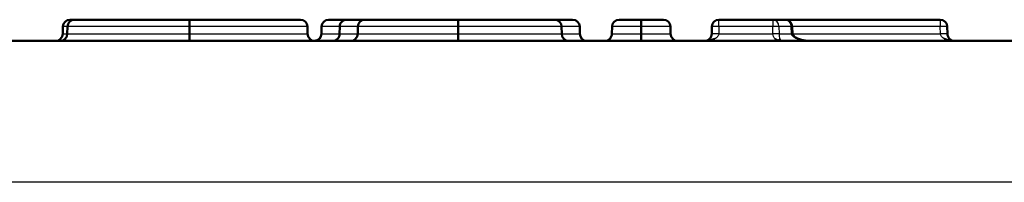
# Model space of a CAD drawing. Units: millimetres. Extents: x 1 to 1188, y 1 to 840.
# Drawn here: x 430 to 444, y 225 to 227 of the extents above; entities that cross this region are included whole.
import ezdxf

# ---------------------------------------------------------------- set-up
doc = ezdxf.new("R2010")
doc.units = ezdxf.units.MM
doc.layers.add('Sichtbar (ISO)', color=7, linetype='Continuous', lineweight=50)
doc.layers.add('Sichtbar schmal (ISO)', color=1, linetype='Continuous', lineweight=25)

msp = doc.modelspace()

# ---------------------------------------------------------------- linework, layer by layer
at = {"layer": 'Sichtbar (ISO)'}
for p, q in [((430.3678326, 226.9948023), (430.4318804, 226.9948023)), ((432.0539761, 226.9948023), (433.6222908, 226.9948023)), ((434.5345204, 226.9948023), (435.8502846, 226.9948023)), ((435.8502936, 226.9948023), (437.2119581, 226.9948023)), ((438.1243695, 226.9948023), (438.4374437, 226.9948023)), ((438.4374441, 226.9948023), (438.7503482, 226.9948023)), ((439.5344368, 226.9948023), (440.2953864, 226.9948023)), ((440.2953864, 226.9948023), (440.4703898, 226.9948023)), ((440.4703898, 226.9948023), (442.6607577, 226.9948023)), ((430.2677875, 226.8965476), (430.26598, 226.7930571)), ((430.3318882, 226.8965476), (430.3300816, 226.7930571)), ((432.0541225, 226.8965483), (432.0541252, 226.7930571)), ((433.7222808, 226.8965476), (433.7240873, 226.7930571)), ((433.9216318, 226.8965476), (433.9198252, 226.7930571)), ((434.1780429, 226.8965476), (434.1762359, 226.7930571)), ((434.4344549, 226.8965476), (434.432647, 226.7930571)), ((435.8502046, 226.8965476), (435.8502029, 226.7930571)), ((437.3120217, 226.8965476), (437.3138296, 226.7930571)), ((437.5683991, 226.8965482), (437.5702061, 226.7930577)), ((438.024202, 226.8965476), (438.0223923, 226.7930571)), ((438.4373444, 226.8965476), (438.4373425, 226.7930571)), ((438.8504806, 226.8965476), (438.8522898, 226.7930571)), ((439.4326456, 226.7930571), (439.4344521, 226.8965476)), ((440.5703445, 226.897811), (440.5734596, 226.7943205)), ((442.7607424, 226.8965476), (442.7625489, 226.7930571)), ((442.7113224, 226.7293556), (442.7113356, 226.7293467)), ((323.366828, 226.6948023), (535.366828, 226.6948023))]:
    msp.add_line(p, q, dxfattribs=at)
for centre, radius, start, end in [((430.4318783, 226.8947983), 0.1000041, 89.99880614, 178.99771559), ((434.0216219, 226.8947983), 0.1000041, 89.99880614, 178.99771559), ((437.4684143, 226.8948023), 0.1, 1.00034572, 90), ((439.5344368, 226.8948023), 0.1, 90, 179), ((440.4703898, 226.8948023), 0.1, 1.72408682, 90), ((442.6607577, 226.8948023), 0.1, 1, 90), ((430.2300955, 226.7948065), 0.1000042, 269.99732513, 358.99763602), ((433.8198391, 226.7948065), 0.1000042, 271.2122418, 358.99763602)]:
    msp.add_arc(centre, radius, start, end, dxfattribs=at)
for centre, major_axis, ratio, start_param, end_param in [((430.3678022, 226.8947706), (0.001777, 0.100016), 0.9999968668, 0.0174631112, 1.5707963268), ((432.0394391, 226.8947424), (-0.0000006, 0.1000599), 0.0032370158, 6.2827228151, 6.2837611771), ((432.0539767, 226.8947979), (-0.0000006, 0.1000044), 0.0014663208, 4.7298855452, 6.2828390428), ((433.6222978, 226.8948023), (-0.0899479, 0.0436964), 0.9999144245, 3.6113023872, 5.1646441544), ((434.5344934, 226.8947571), (0.0017904, 0.1000292), 0.9999975626, 0.017648274, 1.5707963268), ((437.2118443, 226.8947324), (-0.0974847, -0.023169), 0.9986270923, 2.9260850916, 4.4782236159), ((438.1243892, 226.8947807), (-0.1000585, 0.0054153), 0.9981653468, 4.7665552843, 6.3196874708), ((438.4374432, 226.8947928), (-0.0000009, -0.1000095), 0.0009877571, 3.1415795885, 4.6948417903), ((438.7503404, 226.8947922), (0.1001111, 0.0030705), 0.998519441, 6.2700314213, 7.8232884139), ((430.1659737, 226.7948362), (-0.0017793, -0.100018), 0.999996719, 0.0174747242, 1.5707963268), ((432.0542724, 226.7948069), (-0.0000005, -0.1000046), 0.001467161, 4.729892844, 6.2832322165), ((433.8240773, 226.7948023), (-0.0000066, -0.1), 0.999982909, 4.729907406, 6.2831853117), ((434.3326349, 226.7948478), (-0.0017911, -0.1000295), 0.9999975626, 0.017480744, 1.5707963268), ((437.4138349, 226.7948479), (0.0000425, -0.1000456), 0.9999919239, 4.729869449, 6.2831853072), ((437.4702214, 226.7913118), (0.0999848, 0.0017458), 0.0000500259, 6.2596208635, 6.2831853188), ((437.6703507, 226.794911), (0.0922972, 0.039017), 0.9988641319, 2.75975665, 4.311940507), ((438.4372437, 226.7947908), (0.0000008, 0.0999885), 0.0010037004, 3.1415958839, 4.6950449131), ((438.9524168, 226.7947901), (0.1000807, -0.0036476), 0.9984064831, 3.1954149975, 4.7488728201), ((440.4735049, 226.7913118), (0.0999547, 0.0030086), 0.0174445081, 6.2830744412, 6.2831853071), ((429.6575646, 226.7947838), (0.1000631, -0.0046383), 0.998109084, 4.7570333961, 4.7587943495)]:
    msp.add_ellipse(centre, major_axis=major_axis, ratio=ratio, start_param=start_param, end_param=end_param, dxfattribs=at)
for points, knots in [([(430.4318804, 226.9948023), (430.4335033, 226.9948023), (430.4355368, 226.9948023), (430.4433627, 226.9948023), (430.4436736, 226.9948023), (430.443993, 226.9948023), (430.4443209, 226.9948023), (430.4526875, 226.9948023), (430.4665237, 226.9948023), (430.4867617, 226.9948023), (430.487281, 226.9948023), (430.4878044, 226.9948023), (430.4883319, 226.9948023), (430.5091683, 226.9948023), (430.5364362, 226.9948023), (430.5749335, 226.9948023), (430.614351, 226.9948023), (430.6662662, 226.9948023), (430.7297725, 226.9948023), (430.7925374, 226.9948023), (430.8667511, 226.9948023), (430.9543457, 226.9948023), (431.0419404, 226.9948023), (431.1466089, 226.9948023), (431.2616309, 226.9948023), (431.2648293, 226.9948023), (431.2680355, 226.9948023), (431.2712492, 226.9948023), (431.3005248, 226.9948023), (431.3306198, 226.9948023), (431.3613839, 226.9948023), (431.3921549, 226.9948023), (431.4235425, 226.9948023), (431.4552722, 226.9948023), (431.486998, 226.9948023), (431.519456, 226.9948023), (431.5526416, 226.9948023), (431.5804384, 226.9948023), (431.6087414, 226.9948023), (431.6374572, 226.9948023), (431.6430086, 226.9948023), (431.6485754, 226.9948023), (431.6541569, 226.9948023), (431.7166067, 226.9948023), (431.7798351, 226.9948023), (431.843584, 226.9948023), (431.850071, 226.9948023), (431.8565626, 226.9948023), (431.8630582, 226.9948023), (431.9261022, 226.9948023), (431.989866, 226.9948023), (432.0539761, 226.9948023)], [0, 0, 0, 0, 0.0004051133041, 0.0004051133041, 0.0004051133041, 0.0004212087197, 0.0004212087197, 0.0004212087197, 0.0008318798073, 0.0008318798073, 0.0008318798073, 0.0008424174393, 0.0008424174393, 0.0008424174393, 0.0012586512416, 0.0012586512416, 0.0012586512416, 0.0016848348787, 0.0016848348787, 0.0016848348787, 0.0021060435984, 0.0021060435984, 0.0021060435984, 0.002527252318, 0.002527252318, 0.002527252318, 0.002538964721, 0.002538964721, 0.002538964721, 0.0026456592038, 0.0026456592038, 0.0026456592038, 0.0027523772518, 0.0027523772518, 0.0027523772518, 0.0028590826805, 0.0028590826805, 0.0028590826805, 0.0029484610377, 0.0029484610377, 0.0029484610377, 0.0029657397322, 0.0029657397322, 0.0029657397322, 0.0031590653975, 0.0031590653975, 0.0031590653975, 0.00317873788, 0.00317873788, 0.00317873788, 0.0033696697574, 0.0033696697574, 0.0033696697574, 0.0033696697574]), ([(434.021624, 226.9948023), (434.0232469, 226.9948023), (434.0252804, 226.9948023), (434.0331063, 226.9948023), (434.0334172, 226.9948023), (434.0337366, 226.9948023), (434.0340645, 226.9948023), (434.0424311, 226.9948023), (434.0562673, 226.9948023), (434.0765053, 226.9948023), (434.0770246, 226.9948023), (434.077548, 226.9948023), (434.0780755, 226.9948023), (434.0989119, 226.9948023), (434.1261798, 226.9948023), (434.1646771, 226.9948023), (434.1951442, 226.9948023), (434.2330779, 226.9948023), (434.2780593, 226.9948023)], [0, 0, 0, 0, 0.0004051133041, 0.0004051133041, 0.0004051133041, 0.0004212087197, 0.0004212087197, 0.0004212087197, 0.0008318798073, 0.0008318798073, 0.0008318798073, 0.0008424174393, 0.0008424174393, 0.0008424174393, 0.0012586512416, 0.0012586512416, 0.0012586512416, 0.0015880633112, 0.0015880633112, 0.0015880633112, 0.0015880633112]), ([(434.278059, 226.9948023), (434.2778445, 226.9948023), (434.27763, 226.9948016), (434.2645222, 226.9947162), (434.2517656, 226.9921412), (434.227962, 226.9823041), (434.2171325, 226.9751449), (434.1987808, 226.9571191), (434.1914294, 226.946421), (434.1810831, 226.9225966), (434.1782768, 226.9096583), (434.1780478, 226.8965476)], [-0.000064351524, -0.000064351524, -0.000064351524, -0.000064351524, 0, 0, 0.003868075321, 0.003868075321, 0.007726876525, 0.007726876525, 0.011585273411, 0.011585273411, 0.015519167498, 0.015519167498, 0.015519167498, 0.015519167498]), ([(434.278059, 226.9948023), (434.2801085, 226.9948023), (434.2832747, 226.9948023), (434.2954065, 226.9948023), (434.2959902, 226.9948023), (434.2965902, 226.9948023), (434.2972063, 226.9948023), (434.310192, 226.9948023), (434.330287, 226.9948023), (434.3565398, 226.9948023), (434.3840412, 226.9948023), (434.4196521, 226.9948023), (434.4609269, 226.9948023), (434.4836513, 226.9948023), (434.5081954, 226.9948023), (434.5345163, 226.9948023)], [0, 0, 0, 0, 0.00021878317677, 0.00021878317677, 0.00021878317677, 0.00022930953303, 0.00022930953303, 0.00022930953303, 0.00045117553238, 0.00045117553238, 0.00045117553238, 0.00068359380948, 0.00068359380948, 0.00068359380948, 0.00081155492979, 0.00081155492979, 0.00081155492979, 0.00081155492979]), ([(435.8502046, 226.8965476), (435.85019, 226.9096611), (435.8501924, 226.9226018), (435.8502012, 226.9464281), (435.8502074, 226.9571256), (435.8502231, 226.9751499), (435.8502323, 226.9823081), (435.8502528, 226.9921423), (435.8502638, 226.9947162), (435.8502752, 226.9948016), (435.8502753, 226.9948023), (435.8502755, 226.9948023)], [-0.015520644793, -0.015520644793, -0.015520644793, -0.015520644793, -0.011585896067, -0.011585896067, -0.007727224933, -0.007727224933, -0.003867974268, -0.003867974268, 0, 0, 0.000064934945, 0.000064934945, 0.000064934945, 0.000064934945]), ([(437.2119571, 226.9948023), (437.2832367, 226.9948023), (437.3411481, 226.9948023), (437.3838535, 226.9948023), (437.4127275, 226.9948023), (437.4336245, 226.9948023), (437.4474243, 226.9948023), (437.4612175, 226.9948023), (437.466548, 226.9948023), (437.4684143, 226.9948023)], [0.00105238596089, 0.00105238596089, 0.00105238596089, 0.00105238596089, 0.00140078355417, 0.00140078355417, 0.00140078355417, 0.00163634236938, 0.00163634236938, 0.00163634236938, 0.00187178998099, 0.00187178998099, 0.00187178998099, 0.00187178998099]), ([(434.1762359, 226.7930571), (434.1760153, 226.779945), (434.1732084, 226.7670057), (434.1628608, 226.7431806), (434.1555089, 226.7324826), (434.1371564, 226.7144574), (434.1263266, 226.7072986), (434.1025238, 226.697463), (434.0897686, 226.6948884), (434.0766594, 226.694803), (434.0764421, 226.6948023), (434.0762249, 226.6948023)], [0.000000014475, 0.000000014475, 0.000000014475, 0.000000014475, 0.003934179474, 0.003934179474, 0.007792564813, 0.007792564813, 0.011651319353, 0.011651319353, 0.01551892931, 0.01551892931, 0.015584103822, 0.015584103822, 0.015584103822, 0.015584103822]), ([(435.8502029, 226.7930571), (435.8501799, 226.7799432), (435.8501775, 226.7670023), (435.8501686, 226.7431758), (435.8501624, 226.7324782), (435.8501467, 226.7144539), (435.8501375, 226.7072958), (435.8501174, 226.6974622), (435.8501066, 226.6948884), (435.8500956, 226.694803), (435.8500954, 226.6948023), (435.8500952, 226.6948023)], [0.000000015121, 0.000000015121, 0.000000015121, 0.000000015121, 0.003934730888, 0.003934730888, 0.00779341099, 0.00779341099, 0.011652668839, 0.011652668839, 0.015520389224, 0.015520389224, 0.015585561136, 0.015585561136, 0.015585561136, 0.015585561136]), ([(437.9222308, 226.6948023), (437.9224483, 226.6948023), (437.9226659, 226.694803), (437.9357976, 226.6948884), (437.9485763, 226.6974637), (437.9724188, 226.7073021), (437.9832675, 226.7144615), (438.0016501, 226.7324902), (438.0090149, 226.7431892), (438.0193759, 226.767014), (438.0221862, 226.7799482), (438.0223923, 226.7930571)], [-0.000065263801, -0.000065263801, -0.000065263801, -0.000065263801, 0, 0, 0.003874332082, 0.003874332082, 0.007737894605, 0.007737894605, 0.011599014087, 0.011599014087, 0.01553248417, 0.01553248417, 0.01553248417, 0.01553248417]), ([(439.4027518, 226.7234773), (439.4120842, 226.7326482), (439.4195418, 226.7436944), (439.42454, 226.7553279), (439.4299141, 226.7678365), (439.4324345, 226.7809604), (439.4326456, 226.7930571)], [5.48948998578, 5.48948998578, 5.48948998578, 5.48948998578, 5.8635428353, 5.8635428353, 5.8635428353, 6.26573201466, 6.26573201466, 6.26573201466, 6.26573201466]), ([(440.5731594, 226.7941754), (440.5731825, 226.7935491), (440.5732327, 226.7929255), (440.5733841, 226.7917235), (440.5734888, 226.7911386), (440.5737767, 226.7898229), (440.5739764, 226.7891155), (440.5746878, 226.7869382), (440.5752887, 226.7855615), (440.577658, 226.7808689), (440.5800467, 226.7773395), (440.5849572, 226.7710307), (440.5878935, 226.7678425), (440.5989888, 226.7570086), (440.6082066, 226.7500542), (440.6353408, 226.7328638), (440.6545608, 226.7245908), (440.7077993, 226.7065517), (440.7430524, 226.6996543), (440.7916796, 226.6954051), (440.8050046, 226.694817), (440.8183388, 226.6948023)], [0.000013593185, 0.000013593185, 0.000013593185, 0.000013593185, 0.000202256154, 0.000202256154, 0.000407697288, 0.000407697288, 0.000696672355, 0.000696672355, 0.00133618464, 0.00133618464, 0.002878645893, 0.002878645893, 0.004522403776, 0.004522403776, 0.008722680584, 0.008722680584, 0.016459297894, 0.016459297894, 0.029393674607, 0.029393674607, 0.034245842371, 0.034245842371, 0.034245842371, 0.034245842371]), ([(442.7625489, 226.7930571), (442.76276, 226.7809604), (442.7652804, 226.7678365), (442.7706545, 226.7553279), (442.7756527, 226.7436944), (442.7831103, 226.7326482), (442.7924427, 226.7234773)], [3.15904594611, 3.15904594611, 3.15904594611, 3.15904594611, 3.56123512547, 3.56123512547, 3.56123512547, 3.93528797499, 3.93528797499, 3.93528797499, 3.93528797499])]:
    msp.add_open_spline(points, degree=3, knots=knots, dxfattribs=at)
for points in [[(439.4728427, 226.7234773), (439.4340661, 226.7044245), (439.379414, 226.6948023), (439.3326609, 226.6948023)], [(439.3326609, 226.6948023), (439.3560374, 226.6948023), (439.3833635, 226.7044245), (439.4027518, 226.7234773)], [(440.4123965, 226.6948023), (440.3852983, 226.6948023), (440.3535914, 226.7044245), (440.3311049, 226.7234773)], [(440.3919389, 226.7234773), (440.3975978, 226.7044245), (440.405577, 226.6948023), (440.4123965, 226.6948023)], [(440.8183388, 226.6948023), (440.7515208, 226.6948023), (440.6850966, 226.7053314), (440.6374387, 226.7234773)], [(442.8625336, 226.6948023), (442.8157805, 226.6948023), (442.7611284, 226.7044245), (442.7223518, 226.7234773)], [(442.7924427, 226.7234773), (442.811831, 226.7044245), (442.8391571, 226.6948023), (442.8625336, 226.6948023)]]:
    msp.add_open_spline(points, degree=3, dxfattribs=at)
at = {"layer": 'Sichtbar schmal (ISO)'}
for p, q in [((439.5344368, 226.8965476), (439.5344368, 226.9948023)), ((440.2953864, 226.9948023), (440.2953864, 226.8965476)), ((442.6607577, 226.9948023), (442.6607577, 226.8965476)), ((437.5701784, 226.7930571), (437.5683713, 226.8965476)), ((439.5344368, 226.8965476), (439.5326304, 226.7930571)), ((440.2953864, 226.8965476), (439.5344368, 226.8965476)), ((440.2964339, 226.7930571), (440.2953864, 226.8965476)), ((440.5571696, 226.8965476), (440.3821662, 226.8965476)), ((440.3821662, 226.8965476), (440.3832137, 226.7930571)), ((440.5602846, 226.7930571), (440.5571696, 226.8965476)), ((442.6607577, 226.8965476), (440.5703825, 226.8965476)), ((442.6625641, 226.7930571), (442.6607577, 226.8965476)), ((439.5326304, 226.7930571), (440.2964339, 226.7930571)), ((440.3832137, 226.7930571), (440.5602846, 226.7930571)), ((440.5732291, 226.7930571), (442.6625641, 226.7930571)), ((535.366828, 224.6948023), (323.366828, 224.6948023))]:
    msp.add_line(p, q, dxfattribs=at)
for centre, major_axis, ratio, start_param, end_param in [((437.4684143, 226.8948023), (0, 0.1), 0.9997222434, 4.7298422816, 6.2831853072), ((440.2953864, 226.8948023), (0, 0.1), 0.8679300139, 4.7298422729, 6.2831853072), ((440.4703898, 226.8948023), (0, 0.1), 0.8679300139, 4.7298422729, 6.2831853072), ((437.4684143, 226.8948023), (0.0999848, 0.0017458), 0.0000499428, 6.259619034, 6.2831853235), ((439.5344368, 226.8948023), (-0.0999848, 0.0017452), 0.0174497492, 4.7126935669, 6.2831853072), ((440.2953864, 226.8948023), (-0.0999949, -0.0010122), 0.0174515127, 3.6613695405, 4.7122123323), ((440.4703898, 226.8948023), (0.0999547, 0.0030086), 0.0174445081, 5.7634084897, 6.2831853071), ((442.6607577, 226.8948023), (0.0999848, 0.0017452), 0.0174497492, 0, 1.5704917403), ((439.5326304, 226.7913118), (-0.0999848, 0.0017452), 0.0174497492, 4.7126935669, 6.2831853072), ((440.2964339, 226.7913118), (-0.0999949, -0.0010122), 0.0174515127, 3.6613695405, 4.7122123323), ((440.4735049, 226.7913118), (0.0999547, 0.0030086), 0.0174445081, 5.7634084897, 6.2830744412), ((442.6625641, 226.7913118), (0.0999848, 0.0017452), 0.0174497492, 0, 1.5704917403)]:
    msp.add_ellipse(centre, major_axis=major_axis, ratio=ratio, start_param=start_param, end_param=end_param, dxfattribs=at)
for points, knots in [([(430.3318819, 226.8965476), (430.3179124, 226.8965476), (430.3060837, 226.8965476), (430.2966427, 226.8965476), (430.2867947, 226.8965476), (430.2799098, 226.8965476), (430.2757314, 226.8965476), (430.2715635, 226.8965476), (430.2696755, 226.8965476), (430.2677875, 226.8965476)], [0.00198855283097, 0.00198855283097, 0.00198855283097, 0.00198855283097, 0.00213492994725, 0.00213492994725, 0.00213492994725, 0.00228761832379, 0.00228761832379, 0.00228761832379, 0.00243991993972, 0.00243991993972, 0.00243991993972, 0.00243991993972]), ([(432.0541233, 226.8965476), (431.9853669, 226.8965475), (431.9159924, 226.8965474), (431.8492431, 226.8965478), (431.8441355, 226.8965478), (431.8390027, 226.8965479), (431.8338386, 226.8965479), (431.7637628, 226.8965482), (431.6947502, 226.8965472), (431.6256053, 226.8965486), (431.5880861, 226.8965493), (431.5527135, 226.8965483), (431.5168018, 226.8965483), (431.4811896, 226.8965484), (431.4445308, 226.8965495), (431.4114835, 226.8965494), (431.3785392, 226.8965492), (431.3454177, 226.8965488), (431.3124735, 226.8965489), (431.2821837, 226.8965491), (431.251359, 226.8965496), (431.2224575, 226.8965504), (431.1009463, 226.8965537), (430.9897058, 226.8965472), (430.8958412, 226.8965496), (430.8907123, 226.8965498), (430.8856361, 226.8965499), (430.8806143, 226.89655), (430.793732, 226.8965518), (430.71884, 226.8965475), (430.6550446, 226.89655), (430.6501317, 226.8965502), (430.6452919, 226.8965504), (430.6405244, 226.8965505), (430.5798069, 226.8965523), (430.5288507, 226.8965477), (430.4891041, 226.896548), (430.4856208, 226.896548), (430.4822212, 226.896548), (430.4789072, 226.8965481), (430.4414377, 226.8965483), (430.4142076, 226.8965484), (430.393212, 226.896548), (430.3913949, 226.896548), (430.3896243, 226.896548), (430.3878976, 226.896548), (430.3679083, 226.8965479), (430.3539972, 226.8965492), (430.3453908, 226.8965484), (430.3447541, 226.8965484), (430.3441461, 226.8965483), (430.3435665, 226.8965482), (430.3356338, 226.8965475), (430.3335554, 226.8965476), (430.3318895, 226.8965476)], [0, 0, 0, 0, 0.0002046308643, 0.0002046308643, 0.0002046308643, 0.0002202890717, 0.0002202890717, 0.0002202890717, 0.0004327650042, 0.0004327650042, 0.0004327650042, 0.0005480579517, 0.0005480579517, 0.0005480579517, 0.000662389385, 0.000662389385, 0.000662389385, 0.0007763645638, 0.0007763645638, 0.0007763645638, 0.0008811562867, 0.0008811562867, 0.0008811562867, 0.0013217344301, 0.0013217344301, 0.0013217344301, 0.0013458083974, 0.0013458083974, 0.0013458083974, 0.0017623125734, 0.0017623125734, 0.0017623125734, 0.0017943877609, 0.0017943877609, 0.0017943877609, 0.0022028907168, 0.0022028907168, 0.0022028907168, 0.0022386917253, 0.0022386917253, 0.0022386917253, 0.0026434688602, 0.0026434688602, 0.0026434688602, 0.0026785013884, 0.0026785013884, 0.0026785013884, 0.0030840470035, 0.0030840470035, 0.0030840470035, 0.0031140477714, 0.0031140477714, 0.0031140477714, 0.0035246251469, 0.0035246251469, 0.0035246251469, 0.0035246251469]), ([(433.7222758, 226.8965476), (433.721413, 226.8965475), (433.7197057, 226.8965474), (433.7127034, 226.8965485), (433.7121817, 226.8965486), (433.7116352, 226.8965487), (433.7110637, 226.8965488), (433.7035243, 226.8965499), (433.6915263, 226.896551), (433.6748411, 226.8965502), (433.673284, 226.8965502), (433.6716758, 226.8965501), (433.6700141, 226.89655), (433.6326392, 226.8965476), (433.5681613, 226.8965571), (433.4510776, 226.8965519), (433.4461939, 226.8965516), (433.4411925, 226.8965514), (433.4360821, 226.8965511), (433.4087248, 226.8965495), (433.3780895, 226.8965483), (433.3455892, 226.8965481), (433.3068081, 226.8965479), (433.2650739, 226.8965472), (433.2190018, 226.8965476), (433.213621, 226.8965477), (433.2081846, 226.8965477), (433.2026944, 226.8965478), (433.1129356, 226.8965485), (433.0072572, 226.896547), (432.8902577, 226.896549), (432.8874754, 226.8965491), (432.8846918, 226.8965491), (432.8819062, 226.8965492), (432.8225189, 226.8965502), (432.7607205, 226.8965477), (432.6954494, 226.8965476), (432.6289173, 226.8965475), (432.5588116, 226.8965482), (432.4882399, 226.8965479), (432.418337, 226.8965475), (432.3471927, 226.8965476), (432.274805, 226.8965477), (432.2697411, 226.8965477), (432.2646877, 226.8965476), (432.2596407, 226.8965476), (432.1925414, 226.8965476), (432.1230679, 226.8965475), (432.0541233, 226.8965476)], [-0.0000000392777, -0.0000000392777, -0.0000000392777, -0.0000000392777, 0.0004064463216, 0.0004064463216, 0.0004064463216, 0.0004367278185, 0.0004367278185, 0.0004367278185, 0.0008362132427, 0.0008362132427, 0.0008362132427, 0.0008734949147, 0.0008734949147, 0.0008734949147, 0.0017120513253, 0.0017120513253, 0.0017120513253, 0.001747029107, 0.001747029107, 0.001747029107, 0.0019342726383, 0.0019342726383, 0.0019342726383, 0.0021577017468, 0.0021577017468, 0.0021577017468, 0.0021837962031, 0.0021837962031, 0.0021837962031, 0.0026104181505, 0.0026104181505, 0.0026104181505, 0.0026205632993, 0.0026205632993, 0.0026205632993, 0.0028368574936, 0.0028368574936, 0.0028368574936, 0.0030573303955, 0.0030573303955, 0.0030573303955, 0.0032757139435, 0.0032757139435, 0.0032757139435, 0.0032909909325, 0.0032909909325, 0.0032909909325, 0.0034940952356, 0.0034940952356, 0.0034940952356, 0.0034940952356]), ([(434.1780389, 226.8965507), (434.139836, 226.89655), (434.1066078, 226.8965478), (434.0788477, 226.896548), (434.0753643, 226.896548), (434.0719648, 226.896548), (434.0686508, 226.8965481), (434.0311813, 226.8965483), (434.0039512, 226.8965484), (433.9829556, 226.896548), (433.9811384, 226.896548), (433.9793679, 226.896548), (433.9776412, 226.896548), (433.9576519, 226.8965479), (433.9437408, 226.8965492), (433.9351344, 226.8965484), (433.9344977, 226.8965484), (433.9338897, 226.8965483), (433.9333101, 226.8965482), (433.9253774, 226.8965475), (433.923299, 226.8965476), (433.9216331, 226.8965476)], [0.0019175807212, 0.0019175807212, 0.0019175807212, 0.0019175807212, 0.0022028907169, 0.0022028907169, 0.0022028907169, 0.0022386917254, 0.0022386917254, 0.0022386917254, 0.0026434688602, 0.0026434688602, 0.0026434688602, 0.0026785013885, 0.0026785013885, 0.0026785013885, 0.0030840470036, 0.0030840470036, 0.0030840470036, 0.0031140477715, 0.0031140477715, 0.0031140477715, 0.003524625147, 0.003524625147, 0.003524625147, 0.003524625147]), ([(434.4344549, 226.8965475), (434.4242034, 226.8965473), (434.4142332, 226.8965472), (434.3302002, 226.8965458), (434.2717301, 226.8965474), (434.2147148, 226.8965477), (434.1999635, 226.8965479), (434.1825719, 226.8965471), (434.1798304, 226.8965476), (434.1780429, 226.8965476)], [0.0009113896688, 0.0009113896688, 0.0009113896688, 0.0009113896688, 0.00096258153244, 0.00096258153244, 0.00135637521831, 0.00135637521831, 0.00155327206125, 0.00155327206125, 0.00175016890418, 0.00175016890418, 0.00175016890418, 0.00175016890418]), ([(435.8501997, 226.8965476), (435.7613642, 226.8965476), (435.6726268, 226.8965476), (435.4976175, 226.8965476), (435.4111496, 226.8965476), (435.1629504, 226.8965475), (435.0060216, 226.8965476), (434.8057266, 226.8965476), (434.7445885, 226.8965476), (434.6387087, 226.8965476), (434.5919471, 226.8965476), (434.515127, 226.8965476), (434.4858754, 226.8965476), (434.4448571, 226.8965475), (434.4382513, 226.8965476), (434.4344549, 226.8965476)], [0.0000000048954, 0.0000000048954, 0.0000000048954, 0.0000000048954, 0.0002658264437, 0.0002658264437, 0.0005316528873, 0.0005316528873, 0.0010633057747, 0.0010633057747, 0.0013291322184, 0.0013291322184, 0.001594958662, 0.001594958662, 0.0018607851057, 0.0018607851057, 0.0021266115494, 0.0021266115494, 0.0021266115494, 0.0021266115494]), ([(437.3120217, 226.8965476), (437.3080579, 226.8965476), (437.3009355, 226.8965476), (437.2557303, 226.8965476), (437.221842, 226.8965476), (437.0994711, 226.8965475), (436.9845313, 226.8965476), (436.7783466, 226.8965476), (436.7027797, 226.8965476), (436.5459056, 226.8965476), (436.4644144, 226.8965476), (436.2939763, 226.8965476), (436.2062468, 226.8965476), (436.0298638, 226.8965475), (435.9401066, 226.8965476), (435.8502046, 226.8965476)], [0, 0, 0, 0, 0.0002709849947, 0.0002709849947, 0.0005419699893, 0.0005419699893, 0.0010839399786, 0.0010839399786, 0.0013549249733, 0.0013549249733, 0.0016259099679, 0.0016259099679, 0.0018968949626, 0.0018968949626, 0.0021678799572, 0.0021678799572, 0.0021678799572, 0.0021678799572]), ([(437.5683713, 226.8965476), (437.5667749, 226.8965476), (437.5633825, 226.8965476), (437.544066, 226.8965475), (437.5302946, 226.8965474), (437.4722844, 226.8965477), (437.4123956, 226.8965483), (437.3286487, 226.8965477), (437.3204353, 226.8965477), (437.3120217, 226.8965476)], [0.0000026425084, 0.0000026425084, 0.0000026425084, 0.0000026425084, 0.00020578999321, 0.00020578999321, 0.00040893747803, 0.00040893747803, 0.00081523244766, 0.00081523244766, 0.00085814221402, 0.00085814221402, 0.00085814221402, 0.00085814221402]), ([(438.4373443, 226.8965476), (438.3853916, 226.8965476), (438.3328759, 226.8965475), (438.2844975, 226.8965481), (438.2319108, 226.8965488), (438.1843583, 226.8965473), (438.1444677, 226.8965476), (438.1061733, 226.8965478), (438.0738804, 226.8965511), (438.0533778, 226.8965493), (438.0328753, 226.8965475), (438.0273243, 226.8965487), (438.0242001, 226.8965476)], [0, 0, 0, 0, 0.00015530512492, 0.00015530512492, 0.00015530512492, 0.00032411979309, 0.00032411979309, 0.00032411979309, 0.00048617968964, 0.00048617968964, 0.00048617968964, 0.00064823958619, 0.00064823958619, 0.00064823958619, 0.00064823958619]), ([(438.8504806, 226.8965476), (438.849018, 226.8965476), (438.8475444, 226.8965476), (438.8429876, 226.8965476), (438.8384137, 226.8965476), (438.8305984, 226.8965476), (438.8202241, 226.8965476), (438.7994682, 226.8965476), (438.7681936, 226.8965476), (438.7297978, 226.8965476), (438.6914557, 226.8965476), (438.6463146, 226.8965476), (438.596093, 226.8965476), (438.5709616, 226.8965476), (438.544775, 226.8965476), (438.5182214, 226.8965476), (438.491649, 226.8965476), (438.4645685, 226.8965476), (438.4373444, 226.8965476)], [0, 0, 0, 0, 0.00008170359738, 0.00008170359738, 0.00008170359738, 0.00016371307029, 0.00016371307029, 0.00016371307029, 0.00032779070257, 0.00032779070257, 0.00032779070257, 0.00049163899578, 0.00049163899578, 0.00049163899578, 0.00057363031097, 0.00057363031097, 0.00057363031097, 0.00065567964097, 0.00065567964097, 0.00065567964097, 0.00065567964097]), ([(430.26598, 226.7930571), (430.2697758, 226.7930571), (430.2753583, 226.7930571), (430.3045093, 226.7930571), (430.3162338, 226.7930571), (430.3300816, 226.7930571)], [0, 0, 0, 0, 0.00030488565477, 0.00030488565477, 0.00045048966749, 0.00045048966749, 0.00045048966749, 0.00045048966749]), ([(430.3300816, 226.7930571), (430.3318454, 226.7930571), (430.3341712, 226.7930571), (430.3435948, 226.7930571), (430.3530351, 226.7930571), (430.3685107, 226.7930571), (430.3914424, 226.7930571), (430.4143537, 226.7930571), (430.444553, 226.7930571), (430.4875553, 226.7930571), (430.509312, 226.7930571), (430.5337547, 226.7930571), (430.5619893, 226.7930571), (430.5895606, 226.7930571), (430.6204732, 226.7930571), (430.6536693, 226.7930571), (430.7208602, 226.7930571), (430.8009035, 226.793057), (430.8945577, 226.7930571), (430.9882119, 226.7930571), (431.099648, 226.793057), (431.2213807, 226.7930571), (431.2824273, 226.7930571), (431.3475798, 226.7930571), (431.4140592, 226.7930571), (431.4801459, 226.7930571), (431.5489548, 226.7930571), (431.6193194, 226.7930571), (431.689893, 226.7930571), (431.7616626, 226.7930571), (431.8340801, 226.7930571), (431.8704648, 226.7930571), (431.907103, 226.7930571), (431.9439788, 226.7930571), (431.9804981, 226.7930571), (432.0172746, 226.7930571), (432.0541252, 226.7930571)], [-0.0000000391553, -0.0000000391553, -0.0000000391553, -0.0000000391553, 0.0004410910134, 0.0004410910134, 0.0004410910134, 0.0008830090143, 0.0008830090143, 0.0008830090143, 0.0013245330991, 0.0013245330991, 0.0013245330991, 0.0015479189683, 0.0015479189683, 0.0015479189683, 0.0017660571839, 0.0017660571839, 0.0017660571839, 0.0022075812687, 0.0022075812687, 0.0022075812687, 0.0026491053535, 0.0026491053535, 0.0026491053535, 0.002870521478, 0.002870521478, 0.002870521478, 0.0030906294383, 0.0030906294383, 0.0030906294383, 0.0033113914807, 0.0033113914807, 0.0033113914807, 0.0034223087831, 0.0034223087831, 0.0034223087831, 0.0035321535231, 0.0035321535231, 0.0035321535231, 0.0035321535231]), ([(432.0541255, 226.7930571), (432.0906709, 226.7930571), (432.1272013, 226.7930571), (432.1635059, 226.7930571), (432.2000378, 226.793057), (432.236364, 226.793057), (432.2722813, 226.7930571), (432.344549, 226.7930571), (432.4156321, 226.7930571), (432.4855234, 226.7930571), (432.5549354, 226.793057), (432.623954, 226.7930572), (432.6893935, 226.7930571), (432.7555791, 226.793057), (432.8182478, 226.793057), (432.8786554, 226.7930571), (432.9986851, 226.7930573), (433.1075333, 226.7930568), (433.199599, 226.7930571), (433.2456892, 226.7930572), (433.2878432, 226.7930572), (433.3269165, 226.7930572), (433.3659702, 226.7930571), (433.4020242, 226.7930571), (433.4338953, 226.7930571), (433.4984218, 226.7930571), (433.5486616, 226.7930571), (433.5867016, 226.7930571), (433.6248578, 226.7930571), (433.6521284, 226.7930571), (433.6716046, 226.7930571), (433.6909098, 226.7930571), (433.7043812, 226.7930571), (433.7128001, 226.7930571), (433.7212207, 226.7930571), (433.723233, 226.7930571), (433.7240873, 226.7930571)], [0.0000000003575, 0.0000000003575, 0.0000000003575, 0.0000000003575, 0.0001096498736, 0.0001096498736, 0.0001096498736, 0.0002199858516, 0.0002199858516, 0.0002199858516, 0.0004419882863, 0.0004419882863, 0.0004419882863, 0.0006624685174, 0.0006624685174, 0.0006624685174, 0.0008854620549, 0.0008854620549, 0.0008854620549, 0.001328549652, 0.001328549652, 0.001328549652, 0.0015503694507, 0.0015503694507, 0.0015503694507, 0.0017720776662, 0.0017720776662, 0.0017720776662, 0.0022209498109, 0.0022209498109, 0.0022209498109, 0.0026711928846, 0.0026711928846, 0.0026711928846, 0.0031174838323, 0.0031174838323, 0.0031174838323, 0.0035638644349, 0.0035638644349, 0.0035638644349, 0.0035638644349]), ([(433.9198252, 226.7930571), (433.9215889, 226.7930571), (433.9239148, 226.7930571), (433.9333384, 226.7930571), (433.9427787, 226.7930571), (433.9582543, 226.7930571), (433.981186, 226.7930571), (434.0040973, 226.7930571), (434.0342966, 226.7930571), (434.0772989, 226.7930571), (434.0990556, 226.7930571), (434.1234983, 226.7930571), (434.1517329, 226.7930571), (434.1596346, 226.7930571), (434.1678108, 226.7930571), (434.1762365, 226.7930571)], [-0.0000000391553, -0.0000000391553, -0.0000000391553, -0.0000000391553, 0.0004410910134, 0.0004410910134, 0.0004410910134, 0.0008830090143, 0.0008830090143, 0.0008830090143, 0.0013245330991, 0.0013245330991, 0.0013245330991, 0.0015479189683, 0.0015479189683, 0.0015479189683, 0.0016104357659, 0.0016104357659, 0.0016104357659, 0.0016104357659]), ([(434.176236, 226.7930571), (434.1780163, 226.7930571), (434.1806847, 226.7930575), (434.1980922, 226.7930568), (434.2128729, 226.793057), (434.26971, 226.7930572), (434.3276429, 226.7930589), (434.4119352, 226.7930575), (434.4221464, 226.7930573), (434.432647, 226.7930572)], [-0.00000001345293, -0.00000001345293, -0.00000001345293, -0.00000001345293, 0.00019717238411, 0.00019717238411, 0.00039436184378, 0.00039436184378, 0.0007887407631, 0.0007887407631, 0.00084122197628, 0.00084122197628, 0.00084122197628, 0.00084122197628]), ([(434.432647, 226.7930571), (434.4345281, 226.7930571), (434.4364141, 226.7930571), (434.440888, 226.7930571), (434.445365, 226.7930571), (434.4529219, 226.7930571), (434.4631476, 226.7930571), (434.4838185, 226.793057), (434.513361, 226.7930571), (434.5518613, 226.7930571), (434.5901499, 226.7930571), (434.6369326, 226.7930571), (434.6901292, 226.7930571), (434.7433605, 226.7930571), (434.8047092, 226.7930571), (434.8715424, 226.7930571), (435.0052085, 226.7930571), (435.1624177, 226.7930571), (435.3279763, 226.7930571), (435.4107293, 226.7930571), (435.4971145, 226.7930571), (435.584772, 226.7930571), (435.6724269, 226.7930571), (435.7612614, 226.7930571), (435.8501952, 226.7930571)], [0, 0, 0, 0, 0.0001328812816, 0.0001328812816, 0.0001328812816, 0.0002658559423, 0.0002658559423, 0.0002658559423, 0.000534658211, 0.000534658211, 0.000534658211, 0.0008019817441, 0.0008019817441, 0.0008019817441, 0.0010694796486, 0.0010694796486, 0.0010694796486, 0.0016044741215, 0.0016044741215, 0.0016044741215, 0.001871886475, 0.001871886475, 0.001871886475, 0.0021392911006, 0.0021392911006, 0.0021392911006, 0.0021392911006]), ([(435.8502029, 226.7930571), (435.9402729, 226.7930571), (436.0302815, 226.7930571), (436.1183653, 226.7930571), (436.206449, 226.7930571), (436.2932914, 226.793057), (436.3788177, 226.7930571), (436.4645696, 226.7930571), (436.5469335, 226.7930571), (436.6256332, 226.7930571), (436.7039187, 226.7930571), (436.7783539, 226.7930571), (436.8473391, 226.7930571), (436.9856745, 226.7930571), (437.1004334, 226.7930571), (437.1824453, 226.7930571), (437.2234513, 226.7930571), (437.2570521, 226.793057), (437.2797767, 226.7930571), (437.2912422, 226.7930571), (437.2998629, 226.7930571), (437.3049115, 226.7930571), (437.3098692, 226.7930571), (437.311855, 226.7930571), (437.3138296, 226.7930571)], [0, 0, 0, 0, 0.0002703190432, 0.0002703190432, 0.0002703190432, 0.0005406380864, 0.0005406380864, 0.0005406380864, 0.0008116703735, 0.0008116703735, 0.0008116703735, 0.0010812761728, 0.0010812761728, 0.0010812761728, 0.0016219142592, 0.0016219142592, 0.0016219142592, 0.0018922333024, 0.0018922333024, 0.0018922333024, 0.0020286204278, 0.0020286204278, 0.0020286204278, 0.0021625523456, 0.0021625523456, 0.0021625523456, 0.0021625523456]), ([(437.3138294, 226.793057), (437.3227854, 226.793057), (437.331511, 226.7930569), (437.3400032, 226.7930568), (437.4074515, 226.7930563), (437.4617425, 226.7930568), (437.5005516, 226.793057), (437.5050108, 226.7930571), (437.5092129, 226.7930571), (437.5131723, 226.7930571), (437.5306319, 226.7930572), (437.5434453, 226.7930571), (437.5529007, 226.7930571), (437.5538482, 226.7930571), (437.554759, 226.7930571), (437.5556318, 226.7930571), (437.5600625, 226.7930571), (437.5635195, 226.793057), (437.5657828, 226.793057), (437.568414, 226.793057), (437.5693219, 226.7930571), (437.5701784, 226.7930571)], [0.0009391050953, 0.0009391050953, 0.0009391050953, 0.0009391050953, 0.0009847178471, 0.0009847178471, 0.0009847178471, 0.00134699214404, 0.00134699214404, 0.00134699214404, 0.00138861776475, 0.00138861776475, 0.00138861776475, 0.00157217340499, 0.00157217340499, 0.00157217340499, 0.00159056772357, 0.00159056772357, 0.00159056772357, 0.00168395305265, 0.00168395305265, 0.00168395305265, 0.0017925176824, 0.0017925176824, 0.0017925176824, 0.0017925176824]), ([(438.0223923, 226.7930571), (438.0256025, 226.7930571), (438.0310446, 226.7930571), (438.0727952, 226.7930571), (438.1051004, 226.7930571), (438.1821013, 226.7930571), (438.2269211, 226.7930571), (438.3284491, 226.7930571), (438.3829202, 226.7930571), (438.4373425, 226.7930571)], [0, 0, 0, 0, 0.00016449996726, 0.00016449996726, 0.00032899993453, 0.00032899993453, 0.00049349990179, 0.00049349990179, 0.00065799986906, 0.00065799986906, 0.00065799986906, 0.00065799986906]), ([(438.4373485, 226.7930571), (438.4646798, 226.7930571), (438.4918314, 226.7930571), (438.5185255, 226.7930571), (438.54512, 226.7930571), (438.5713344, 226.7930571), (438.5965603, 226.7930571), (438.6471083, 226.7930571), (438.6921928, 226.7930571), (438.7308109, 226.7930571), (438.7694291, 226.7930571), (438.8009663, 226.7930571), (438.8217604, 226.7930571), (438.8321575, 226.7930571), (438.8400835, 226.7930571), (438.8447238, 226.7930571), (438.8493642, 226.7930571), (438.8508232, 226.7930571), (438.8522898, 226.7930571)], [0.00000000599249, 0.00000000599249, 0.00000000599249, 0.00000000599249, 0.00008213291805, 0.00008213291805, 0.00008213291805, 0.00016395342171, 0.00016395342171, 0.00016395342171, 0.00032790684343, 0.00032790684343, 0.00032790684343, 0.00049186026514, 0.00049186026514, 0.00049186026514, 0.000573836976, 0.000573836976, 0.000573836976, 0.00065581352688, 0.00065581352688, 0.00065581352688, 0.00065581352688]), ([(439.5326304, 226.7930571), (439.5322081, 226.7809604), (439.5271673, 226.7678365), (439.5164191, 226.7553279), (439.5064228, 226.7436944), (439.4915076, 226.7326482), (439.4728427, 226.7234773)], [0.01745329252, 0.01745329252, 0.01745329252, 0.01745329252, 0.41964247188, 0.41964247188, 0.41964247188, 0.7936953214, 0.7936953214, 0.7936953214, 0.7936953214]), ([(440.6374387, 226.7234773), (440.6136097, 226.7325502), (440.5943928, 226.7434346), (440.5812048, 226.7553279), (440.5680168, 226.7672212), (440.5608677, 226.7801145), (440.5602846, 226.7930571)], [2.34746784393, 2.34746784393, 2.34746784393, 2.34746784393, 2.7358036025, 2.7358036025, 2.7358036025, 3.12413936107, 3.12413936107, 3.12413936107, 3.12413936107]), ([(442.7223518, 226.7234773), (442.7036869, 226.7326482), (442.6887717, 226.7436944), (442.6787754, 226.7553279), (442.6680272, 226.7678365), (442.6629864, 226.7809604), (442.6625641, 226.7930571)], [2.34789733219, 2.34789733219, 2.34789733219, 2.34789733219, 2.72195018171, 2.72195018171, 2.72195018171, 3.12413936107, 3.12413936107, 3.12413936107, 3.12413936107])]:
    msp.add_open_spline(points, degree=3, knots=knots, dxfattribs=at)
for points in [[(440.3311049, 226.7234773), (440.3086198, 226.7425288), (440.2969068, 226.7696978), (440.2964339, 226.7930571)], [(440.3832137, 226.7930571), (440.3833327, 226.7696978), (440.3862804, 226.7425288), (440.3919389, 226.7234773)]]:
    msp.add_open_spline(points, degree=3, dxfattribs=at)

doc.saveas('drawing.dxf')
